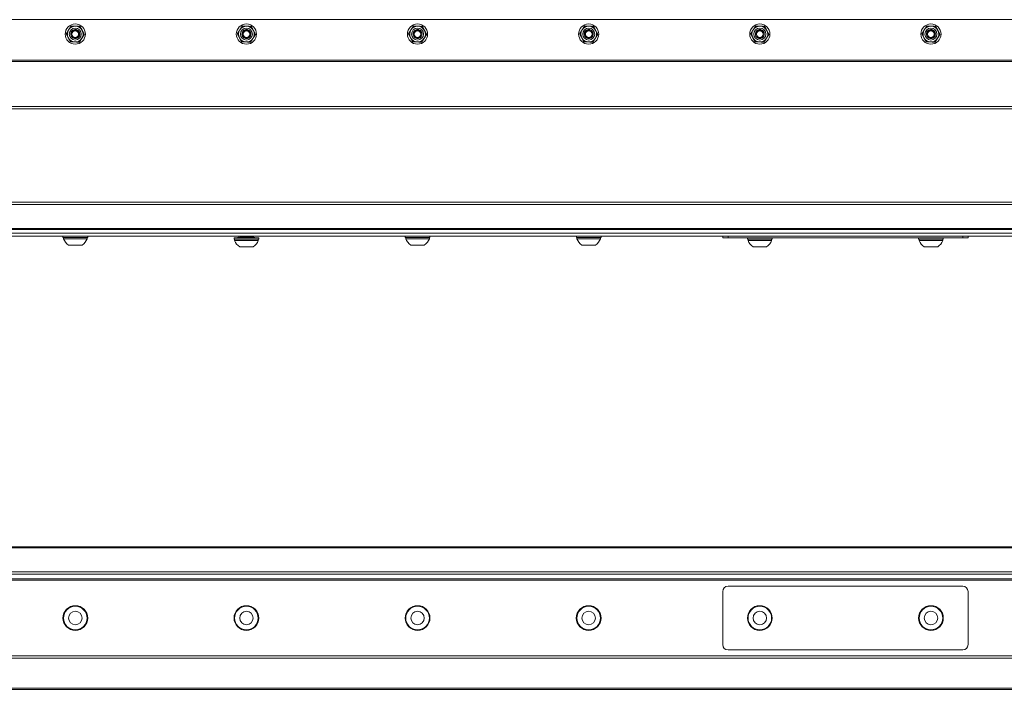
# Model space of a CAD drawing. Units: inches. Extents: x 1.1 to 64.7, y 7.3 to 36.4.
# Drawn here: x 18.4 to 35.7, y 24.6 to 36.4 of the extents above; entities that cross this region are included whole.
import ezdxf

# ---------------------------------------------------------------- set-up
doc = ezdxf.new("R2010")
doc.units = ezdxf.units.IN
doc.header["$LTSCALE"] = 6
doc.header["$MEASUREMENT"] = 0
doc.layers.add('Visible (ANSI)', color=7, linetype='Continuous', lineweight=20, true_color=0xbc4343)
doc.layers.add('Visible Narrow (ANSI)', color=7, linetype='Continuous', lineweight=9, true_color=0xbc4343)

msp = doc.modelspace()

# ---------------------------------------------------------------- linework, layer by layer
at = {"layer": 'Visible (ANSI)'}
for p, q in [((8.871, 36.358), (56.871, 36.358)), ((9.649, 32.673), (56.093, 32.673)), ((56.871, 32.61), (8.871, 32.61)), ((8.871, 32.56), (56.871, 32.56)), ((19.155, 32.533), (19.155, 32.56)), ((19.155, 32.533), (19.588, 32.533)), ((19.164, 32.533), (19.164, 32.513)), ((19.164, 32.513), (19.578, 32.513)), ((19.578, 32.533), (19.578, 32.513)), ((19.588, 32.533), (19.588, 32.56)), ((22.155, 32.53), (22.588, 32.53)), ((22.155, 32.503), (22.155, 32.53)), ((22.155, 32.503), (22.588, 32.503)), ((22.164, 32.503), (22.164, 32.483)), ((22.164, 32.483), (22.578, 32.483)), ((22.244, 32.546), (22.2, 32.532)), ((22.2, 32.531), (22.2, 32.53)), ((22.275, 32.546), (22.234, 32.532)), ((22.234, 32.53), (22.234, 32.532)), ((22.246, 32.536), (22.244, 32.546)), ((22.272, 32.546), (22.267, 32.543)), ((22.271, 32.544), (22.272, 32.546)), ((22.272, 32.546), (22.272, 32.545)), ((22.292, 32.53), (22.275, 32.546)), ((22.279, 32.547), (22.279, 32.552)), ((22.351, 32.546), (22.332, 32.532)), ((22.332, 32.53), (22.332, 32.532)), ((22.373, 32.53), (22.351, 32.546)), ((22.437, 32.546), (22.428, 32.53)), ((22.439, 32.543), (22.437, 32.546)), ((22.437, 32.546), (22.448, 32.532)), ((22.448, 32.53), (22.448, 32.532)), ((22.464, 32.532), (22.465, 32.532)), ((22.464, 32.531), (22.464, 32.532)), ((22.465, 32.531), (22.465, 32.532)), ((22.479, 32.53), (22.49, 32.546)), ((22.489, 32.547), (22.489, 32.552)), ((22.49, 32.546), (22.491, 32.542)), ((22.49, 32.546), (22.492, 32.545)), ((22.492, 32.546), (22.49, 32.53)), ((22.492, 32.546), (22.528, 32.532)), ((22.498, 32.543), (22.535, 32.532)), ((22.528, 32.53), (22.528, 32.532)), ((22.535, 32.53), (22.535, 32.532)), ((22.578, 32.503), (22.578, 32.483)), ((22.588, 32.503), (22.588, 32.53)), ((25.155, 32.533), (25.155, 32.56)), ((25.155, 32.533), (25.588, 32.533)), ((25.164, 32.533), (25.164, 32.513)), ((25.164, 32.513), (25.578, 32.513)), ((25.578, 32.533), (25.578, 32.513)), ((25.588, 32.533), (25.588, 32.56)), ((28.155, 32.533), (28.155, 32.56)), ((28.155, 32.533), (28.588, 32.533)), ((28.164, 32.533), (28.164, 32.513)), ((28.164, 32.513), (28.578, 32.513)), ((28.578, 32.533), (28.578, 32.513)), ((28.588, 32.533), (28.588, 32.56)), ((30.721, 32.56), (30.721, 32.53)), ((30.814, 32.53), (30.721, 32.53)), ((34.928, 32.53), (30.814, 32.53)), ((31.155, 32.503), (31.155, 32.53)), ((31.155, 32.503), (31.588, 32.503)), ((31.164, 32.503), (31.164, 32.483)), ((31.164, 32.483), (31.578, 32.483)), ((31.578, 32.503), (31.578, 32.483)), ((31.588, 32.503), (31.588, 32.53)), ((34.155, 32.503), (34.155, 32.53)), ((34.155, 32.503), (34.588, 32.503)), ((34.164, 32.503), (34.164, 32.483)), ((34.164, 32.483), (34.578, 32.483)), ((34.578, 32.503), (34.578, 32.483)), ((34.588, 32.503), (34.588, 32.53)), ((35.021, 32.53), (34.928, 32.53)), ((35.021, 32.53), (35.021, 32.56)), ((19.253, 32.403), (19.489, 32.403)), ((22.253, 32.373), (22.489, 32.373)), ((25.253, 32.403), (25.489, 32.403)), ((28.253, 32.403), (28.489, 32.403)), ((31.253, 32.373), (31.489, 32.373)), ((34.253, 32.373), (34.489, 32.373)), ((56.871, 27.106), (8.871, 27.106)), ((56.871, 26.547), (8.871, 26.547)), ((8.871, 26.523), (56.871, 26.523)), ((34.928, 26.417), (30.814, 26.417)), ((30.721, 26.324), (30.721, 25.39)), ((35.021, 25.39), (35.021, 26.324)), ((30.814, 25.297), (34.928, 25.297)), ((8.871, 24.606), (56.871, 24.606))]:
    msp.add_line(p, q, dxfattribs=at)
for centre, radius in [((19.371, 36.105), 0.177), ((22.371, 36.105), 0.177), ((25.371, 36.105), 0.177), ((28.371, 36.105), 0.177), ((31.371, 36.105), 0.177), ((34.371, 36.105), 0.177), ((19.371, 36.105), 0.0581), ((22.371, 36.105), 0.0581), ((25.371, 36.105), 0.0581), ((28.371, 36.105), 0.0581), ((31.371, 36.105), 0.0581), ((34.371, 36.105), 0.0581), ((19.371, 25.857), 0.217), ((22.371, 25.857), 0.217), ((25.371, 25.857), 0.217), ((28.371, 25.857), 0.217), ((31.371, 25.857), 0.217), ((34.371, 25.857), 0.217), ((19.371, 25.857), 0.207), ((19.371, 25.857), 0.118), ((22.371, 25.857), 0.207), ((22.371, 25.857), 0.118), ((25.371, 25.857), 0.207), ((25.371, 25.857), 0.118), ((28.371, 25.857), 0.207), ((28.371, 25.857), 0.118), ((31.371, 25.857), 0.207), ((31.371, 25.857), 0.118), ((34.371, 25.857), 0.207), ((34.371, 25.857), 0.118)]:
    msp.add_circle(centre, radius, dxfattribs=at)
for centre, radius, start, end in [((19.371, 36.105), 0.138, 147.7638, 207.7638), ((19.371, 36.105), 0.138, 87.7638, 147.7638), ((19.371, 36.105), 0.138, 27.7638, 87.7638), ((19.371, 36.105), 0.138, 327.7638, 27.7638), ((22.371, 36.105), 0.138, 147.7638, 207.7638), ((22.371, 36.105), 0.138, 87.7638, 147.7638), ((22.371, 36.105), 0.138, 27.7638, 87.7638), ((22.371, 36.105), 0.138, 327.7638, 27.7638), ((25.371, 36.105), 0.138, 147.7638, 207.7638), ((25.371, 36.105), 0.138, 87.7638, 147.7638), ((25.371, 36.105), 0.138, 27.7638, 87.7638), ((25.371, 36.105), 0.138, 327.7638, 27.7638), ((28.371, 36.105), 0.138, 147.7638, 207.7638), ((28.371, 36.105), 0.138, 87.7638, 147.7638), ((28.371, 36.105), 0.138, 27.7638, 87.7638), ((28.371, 36.105), 0.138, 327.7638, 27.7638), ((31.371, 36.105), 0.138, 147.7638, 207.7638), ((31.371, 36.105), 0.138, 87.7638, 147.7638), ((31.371, 36.105), 0.138, 27.7638, 87.7638), ((31.371, 36.105), 0.138, 327.7638, 27.7638), ((34.371, 36.105), 0.138, 147.7638, 207.7638), ((34.371, 36.105), 0.138, 87.7638, 147.7638), ((34.371, 36.105), 0.138, 27.7638, 87.7638), ((34.371, 36.105), 0.138, 327.7638, 27.7638), ((19.371, 36.105), 0.138, 207.7638, 267.7638), ((19.371, 36.105), 0.0787, 225.1525, 270.675), ((19.371, 36.105), 0.138, 267.7638, 327.7638), ((19.371, 36.105), 0.0608, 279.2472, 324.4886), ((22.371, 36.105), 0.138, 207.7638, 267.7638), ((22.371, 36.105), 0.0787, 225.1525, 270.675), ((22.371, 36.105), 0.138, 267.7638, 327.7638), ((22.371, 36.105), 0.0608, 279.2472, 324.4886), ((25.371, 36.105), 0.138, 207.7638, 267.7638), ((25.371, 36.105), 0.0787, 225.1525, 270.675), ((25.371, 36.105), 0.138, 267.7638, 327.7638), ((25.371, 36.105), 0.0608, 279.2472, 324.4886), ((28.371, 36.105), 0.138, 207.7638, 267.7638), ((28.371, 36.105), 0.0787, 225.1525, 270.675), ((28.371, 36.105), 0.138, 267.7638, 327.7638), ((28.371, 36.105), 0.0608, 279.2472, 324.4886), ((31.371, 36.105), 0.138, 207.7638, 267.7638), ((31.371, 36.105), 0.0787, 225.1525, 270.675), ((31.371, 36.105), 0.138, 267.7638, 327.7638), ((31.371, 36.105), 0.0608, 279.2472, 324.4886), ((34.371, 36.105), 0.138, 207.7638, 267.7638), ((34.371, 36.105), 0.0787, 225.1525, 270.675), ((34.371, 36.105), 0.138, 267.7638, 327.7638), ((34.371, 36.105), 0.0608, 279.2472, 324.4886), ((19.371, 32.588), 0.22, 199.9564, 237.5125), ((19.371, 32.588), 0.22, 302.4875, 340.0436), ((22.371, 32.558), 0.22, 199.9564, 237.5125), ((22.371, 32.558), 0.22, 302.4875, 340.0436), ((25.371, 32.588), 0.22, 199.9564, 237.5125), ((25.371, 32.588), 0.22, 302.4875, 340.0436), ((28.371, 32.588), 0.22, 199.9564, 237.5125), ((28.371, 32.588), 0.22, 302.4875, 340.0436), ((31.371, 32.558), 0.22, 199.9564, 237.5125), ((31.371, 32.558), 0.22, 302.4875, 340.0436), ((34.371, 32.558), 0.22, 199.9564, 237.5125), ((34.371, 32.558), 0.22, 302.4875, 340.0436), ((30.814, 26.324), 0.093, 90, 180), ((34.928, 26.324), 0.093, 0, 90), ((30.814, 25.39), 0.093, 180, 270), ((34.928, 25.39), 0.093, 270, 0)]:
    msp.add_arc(centre, radius, start, end, dxfattribs=at)
for points, weights in [([(19.212, 36.111), (19.235, 36.147), (19.254, 36.178)], [2.39741003456, 2.58285034609, 2.58285034609]), ([(19.249, 36.04), (19.232, 36.073), (19.212, 36.111)], [2.58285034609, 2.58285034609, 2.39741003456]), ([(19.254, 36.178), (19.274, 36.209), (19.297, 36.245)], [2.58285034609, 2.58285034609, 2.39741003456]), ([(19.297, 36.245), (19.34, 36.244), (19.376, 36.242)], [2.39741003456, 2.58285034609, 2.58285034609]), ([(19.376, 36.242), (19.413, 36.241), (19.456, 36.239)], [2.58285034609, 2.58285034609, 2.39741003456]), ([(19.456, 36.239), (19.476, 36.201), (19.493, 36.169)], [2.39741003456, 2.58285034609, 2.58285034609]), ([(19.53, 36.098), (19.507, 36.062), (19.488, 36.031)], [2.39741003456, 2.58285034609, 2.58285034609]), ([(19.493, 36.169), (19.51, 36.136), (19.53, 36.098)], [2.58285034609, 2.58285034609, 2.39741003456]), ([(22.212, 36.111), (22.235, 36.147), (22.254, 36.178)], [2.39741003456, 2.58285034609, 2.58285034609]), ([(22.249, 36.04), (22.232, 36.073), (22.212, 36.111)], [2.58285034609, 2.58285034609, 2.39741003456]), ([(22.254, 36.178), (22.274, 36.209), (22.297, 36.245)], [2.58285034609, 2.58285034609, 2.39741003456]), ([(22.297, 36.245), (22.34, 36.244), (22.376, 36.242)], [2.39741003456, 2.58285034609, 2.58285034609]), ([(22.376, 36.242), (22.413, 36.241), (22.456, 36.239)], [2.58285034609, 2.58285034609, 2.39741003456]), ([(22.456, 36.239), (22.476, 36.201), (22.493, 36.169)], [2.39741003456, 2.58285034609, 2.58285034609]), ([(22.53, 36.098), (22.507, 36.062), (22.488, 36.031)], [2.39741003456, 2.58285034609, 2.58285034609]), ([(22.493, 36.169), (22.51, 36.136), (22.53, 36.098)], [2.58285034609, 2.58285034609, 2.39741003456]), ([(25.212, 36.111), (25.235, 36.147), (25.254, 36.178)], [2.39741003456, 2.58285034609, 2.58285034609]), ([(25.249, 36.04), (25.232, 36.073), (25.212, 36.111)], [2.58285034609, 2.58285034609, 2.39741003456]), ([(25.254, 36.178), (25.274, 36.209), (25.297, 36.245)], [2.58285034609, 2.58285034609, 2.39741003456]), ([(25.297, 36.245), (25.34, 36.244), (25.376, 36.242)], [2.39741003456, 2.58285034609, 2.58285034609]), ([(25.376, 36.242), (25.413, 36.241), (25.456, 36.239)], [2.58285034609, 2.58285034609, 2.39741003456]), ([(25.456, 36.239), (25.476, 36.201), (25.493, 36.169)], [2.39741003456, 2.58285034609, 2.58285034609]), ([(25.53, 36.098), (25.507, 36.062), (25.488, 36.031)], [2.39741003456, 2.58285034609, 2.58285034609]), ([(25.493, 36.169), (25.51, 36.136), (25.53, 36.098)], [2.58285034609, 2.58285034609, 2.39741003456]), ([(28.212, 36.111), (28.235, 36.147), (28.254, 36.178)], [2.39741003456, 2.58285034609, 2.58285034609]), ([(28.249, 36.04), (28.232, 36.073), (28.212, 36.111)], [2.58285034609, 2.58285034609, 2.39741003456]), ([(28.254, 36.178), (28.274, 36.209), (28.297, 36.245)], [2.58285034609, 2.58285034609, 2.39741003456]), ([(28.297, 36.245), (28.34, 36.244), (28.376, 36.242)], [2.39741003456, 2.58285034609, 2.58285034609]), ([(28.376, 36.242), (28.413, 36.241), (28.456, 36.239)], [2.58285034609, 2.58285034609, 2.39741003456]), ([(28.456, 36.239), (28.476, 36.201), (28.493, 36.169)], [2.39741003456, 2.58285034609, 2.58285034609]), ([(28.53, 36.098), (28.507, 36.062), (28.488, 36.031)], [2.39741003456, 2.58285034609, 2.58285034609]), ([(28.493, 36.169), (28.51, 36.136), (28.53, 36.098)], [2.58285034609, 2.58285034609, 2.39741003456]), ([(31.212, 36.111), (31.235, 36.147), (31.254, 36.178)], [2.39741003456, 2.58285034609, 2.58285034609]), ([(31.249, 36.04), (31.232, 36.073), (31.212, 36.111)], [2.58285034609, 2.58285034609, 2.39741003456]), ([(31.254, 36.178), (31.274, 36.209), (31.297, 36.245)], [2.58285034609, 2.58285034609, 2.39741003456]), ([(31.297, 36.245), (31.34, 36.244), (31.376, 36.242)], [2.39741003456, 2.58285034609, 2.58285034609]), ([(31.376, 36.242), (31.413, 36.241), (31.456, 36.239)], [2.58285034609, 2.58285034609, 2.39741003456]), ([(31.456, 36.239), (31.476, 36.201), (31.493, 36.169)], [2.39741003456, 2.58285034609, 2.58285034609]), ([(31.53, 36.098), (31.507, 36.062), (31.488, 36.031)], [2.39741003456, 2.58285034609, 2.58285034609]), ([(31.493, 36.169), (31.51, 36.136), (31.53, 36.098)], [2.58285034609, 2.58285034609, 2.39741003456]), ([(34.212, 36.111), (34.235, 36.147), (34.254, 36.178)], [2.39741003456, 2.58285034609, 2.58285034609]), ([(34.249, 36.04), (34.232, 36.073), (34.212, 36.111)], [2.58285034609, 2.58285034609, 2.39741003456]), ([(34.254, 36.178), (34.274, 36.209), (34.297, 36.245)], [2.58285034609, 2.58285034609, 2.39741003456]), ([(34.297, 36.245), (34.34, 36.244), (34.376, 36.242)], [2.39741003456, 2.58285034609, 2.58285034609]), ([(34.376, 36.242), (34.413, 36.241), (34.456, 36.239)], [2.58285034609, 2.58285034609, 2.39741003456]), ([(34.456, 36.239), (34.476, 36.201), (34.493, 36.169)], [2.39741003456, 2.58285034609, 2.58285034609]), ([(34.53, 36.098), (34.507, 36.062), (34.488, 36.031)], [2.39741003456, 2.58285034609, 2.58285034609]), ([(34.493, 36.169), (34.51, 36.136), (34.53, 36.098)], [2.58285034609, 2.58285034609, 2.39741003456]), ([(19.286, 35.97), (19.266, 36.008), (19.249, 36.04)], [2.39741003456, 2.58285034609, 2.58285034609]), ([(19.366, 35.967), (19.329, 35.968), (19.286, 35.97)], [2.58285034609, 2.58285034609, 2.39741003456]), ([(19.445, 35.964), (19.403, 35.965), (19.366, 35.967)], [2.39741003456, 2.58285034609, 2.58285034609]), ([(19.488, 36.031), (19.468, 36), (19.445, 35.964)], [2.58285034609, 2.58285034609, 2.39741003456]), ([(22.286, 35.97), (22.266, 36.008), (22.249, 36.04)], [2.39741003456, 2.58285034609, 2.58285034609]), ([(22.366, 35.967), (22.329, 35.968), (22.286, 35.97)], [2.58285034609, 2.58285034609, 2.39741003456]), ([(22.445, 35.964), (22.403, 35.965), (22.366, 35.967)], [2.39741003456, 2.58285034609, 2.58285034609]), ([(22.488, 36.031), (22.468, 36), (22.445, 35.964)], [2.58285034609, 2.58285034609, 2.39741003456]), ([(25.286, 35.97), (25.266, 36.008), (25.249, 36.04)], [2.39741003456, 2.58285034609, 2.58285034609]), ([(25.366, 35.967), (25.329, 35.968), (25.286, 35.97)], [2.58285034609, 2.58285034609, 2.39741003456]), ([(25.445, 35.964), (25.403, 35.965), (25.366, 35.967)], [2.39741003456, 2.58285034609, 2.58285034609]), ([(25.488, 36.031), (25.468, 36), (25.445, 35.964)], [2.58285034609, 2.58285034609, 2.39741003456]), ([(28.286, 35.97), (28.266, 36.008), (28.249, 36.04)], [2.39741003456, 2.58285034609, 2.58285034609]), ([(28.366, 35.967), (28.329, 35.968), (28.286, 35.97)], [2.58285034609, 2.58285034609, 2.39741003456]), ([(28.445, 35.964), (28.403, 35.965), (28.366, 35.967)], [2.39741003456, 2.58285034609, 2.58285034609]), ([(28.488, 36.031), (28.468, 36), (28.445, 35.964)], [2.58285034609, 2.58285034609, 2.39741003456]), ([(31.286, 35.97), (31.266, 36.008), (31.249, 36.04)], [2.39741003456, 2.58285034609, 2.58285034609]), ([(31.366, 35.967), (31.329, 35.968), (31.286, 35.97)], [2.58285034609, 2.58285034609, 2.39741003456]), ([(31.445, 35.964), (31.403, 35.965), (31.366, 35.967)], [2.39741003456, 2.58285034609, 2.58285034609]), ([(31.488, 36.031), (31.468, 36), (31.445, 35.964)], [2.58285034609, 2.58285034609, 2.39741003456]), ([(34.286, 35.97), (34.266, 36.008), (34.249, 36.04)], [2.39741003456, 2.58285034609, 2.58285034609]), ([(34.366, 35.967), (34.329, 35.968), (34.286, 35.97)], [2.58285034609, 2.58285034609, 2.39741003456]), ([(34.445, 35.964), (34.403, 35.965), (34.366, 35.967)], [2.39741003456, 2.58285034609, 2.58285034609]), ([(34.488, 36.031), (34.468, 36), (34.445, 35.964)], [2.58285034609, 2.58285034609, 2.39741003456]), ([(22.463, 32.531), (22.463, 32.531), (22.463, 32.531)], [0.980694168869, 0.979580278111, 0.978532545292])]:
    msp.add_rational_spline(points, weights, degree=2, dxfattribs=at)
for points, knots in [([(19.316, 36.049), (19.306, 36.058), (19.299, 36.071), (19.295, 36.084), (19.289, 36.107), (19.294, 36.134), (19.309, 36.153), (19.311, 36.156), (19.313, 36.158), (19.315, 36.16), (19.331, 36.176), (19.355, 36.185), (19.378, 36.183), (19.383, 36.183), (19.387, 36.182), (19.391, 36.181), (19.413, 36.175), (19.433, 36.159), (19.442, 36.138), (19.444, 36.134), (19.446, 36.129), (19.447, 36.125), (19.453, 36.102), (19.448, 36.075), (19.433, 36.056), (19.431, 36.054), (19.429, 36.051), (19.427, 36.049), (19.413, 36.035), (19.392, 36.026), (19.372, 36.026)], [-37.925136, -37.925136, -37.925136, -37.925136, -37.819986, -37.819986, -37.819986, -37.63371, -37.63371, -37.63371, -37.609651, -37.609651, -37.609651, -37.432753, -37.432753, -37.432753, -37.398999, -37.398999, -37.398999, -37.22284, -37.22284, -37.22284, -37.188381, -37.188381, -37.188381, -37.002855, -37.002855, -37.002855, -36.978064, -36.978064, -36.978064, -36.821889, -36.821889, -36.821889, -36.821889]), ([(19.372, 36.026), (19.38, 36.026), (19.388, 36.028), (19.403, 36.034), (19.411, 36.038), (19.423, 36.048), (19.431, 36.055), (19.441, 36.074), (19.444, 36.084), (19.446, 36.103), (19.445, 36.112), (19.44, 36.133), (19.434, 36.141), (19.425, 36.154), (19.418, 36.16), (19.402, 36.17), (19.393, 36.172), (19.376, 36.175), (19.368, 36.175), (19.351, 36.171), (19.343, 36.168), (19.329, 36.159), (19.322, 36.152), (19.312, 36.137), (19.309, 36.129), (19.305, 36.113), (19.305, 36.104), (19.308, 36.088), (19.311, 36.08), (19.32, 36.065), (19.326, 36.059), (19.341, 36.049), (19.349, 36.046), (19.36, 36.044), (19.364, 36.043), (19.373, 36.043), (19.377, 36.044), (19.381, 36.044)], [-0.8831138, -0.8831138, -0.8831138, -0.8831138, -0.8376893, -0.8376893, -0.7919181, -0.7919181, -0.7463745, -0.7463745, -0.708458, -0.708458, -0.6732791, -0.6732791, -0.6255419, -0.6255419, -0.5576218, -0.5576218, -0.489997, -0.489997, -0.4219556, -0.4219556, -0.3490638, -0.3490638, -0.2884397, -0.2884397, -0.2406868, -0.2406868, -0.189365, -0.189365, -0.1467416, -0.1467416, -0.1115151, -0.1115151, -0.0655109, -0.0655109, -0.0315032, -0.0315032, 0, 0, 0, 0]), ([(22.316, 36.049), (22.306, 36.058), (22.299, 36.071), (22.295, 36.084), (22.289, 36.107), (22.294, 36.134), (22.309, 36.153), (22.311, 36.156), (22.313, 36.158), (22.315, 36.16), (22.331, 36.176), (22.355, 36.185), (22.378, 36.183), (22.383, 36.183), (22.387, 36.182), (22.391, 36.181), (22.413, 36.175), (22.433, 36.159), (22.442, 36.138), (22.444, 36.134), (22.446, 36.129), (22.447, 36.125), (22.453, 36.102), (22.448, 36.075), (22.433, 36.056), (22.431, 36.054), (22.429, 36.051), (22.427, 36.049), (22.413, 36.035), (22.392, 36.026), (22.372, 36.026)], [-37.925136, -37.925136, -37.925136, -37.925136, -37.819986, -37.819986, -37.819986, -37.63371, -37.63371, -37.63371, -37.609651, -37.609651, -37.609651, -37.432753, -37.432753, -37.432753, -37.398999, -37.398999, -37.398999, -37.22284, -37.22284, -37.22284, -37.188381, -37.188381, -37.188381, -37.002855, -37.002855, -37.002855, -36.978064, -36.978064, -36.978064, -36.821889, -36.821889, -36.821889, -36.821889]), ([(22.372, 36.026), (22.38, 36.026), (22.388, 36.028), (22.403, 36.034), (22.411, 36.038), (22.423, 36.048), (22.431, 36.055), (22.441, 36.074), (22.444, 36.084), (22.446, 36.103), (22.445, 36.112), (22.44, 36.133), (22.434, 36.141), (22.425, 36.154), (22.418, 36.16), (22.402, 36.17), (22.393, 36.172), (22.376, 36.175), (22.368, 36.175), (22.351, 36.171), (22.343, 36.168), (22.329, 36.159), (22.322, 36.152), (22.312, 36.137), (22.309, 36.129), (22.305, 36.113), (22.305, 36.104), (22.308, 36.088), (22.311, 36.08), (22.32, 36.065), (22.326, 36.059), (22.341, 36.049), (22.349, 36.046), (22.36, 36.044), (22.364, 36.043), (22.373, 36.043), (22.377, 36.044), (22.381, 36.044)], [-0.8831138, -0.8831138, -0.8831138, -0.8831138, -0.8376893, -0.8376893, -0.7919181, -0.7919181, -0.7463745, -0.7463745, -0.708458, -0.708458, -0.6732791, -0.6732791, -0.6255419, -0.6255419, -0.5576218, -0.5576218, -0.489997, -0.489997, -0.4219556, -0.4219556, -0.3490638, -0.3490638, -0.2884397, -0.2884397, -0.2406868, -0.2406868, -0.189365, -0.189365, -0.1467416, -0.1467416, -0.1115151, -0.1115151, -0.0655109, -0.0655109, -0.0315032, -0.0315032, 0, 0, 0, 0]), ([(25.316, 36.049), (25.306, 36.058), (25.299, 36.071), (25.295, 36.084), (25.289, 36.107), (25.294, 36.134), (25.309, 36.153), (25.311, 36.156), (25.313, 36.158), (25.315, 36.16), (25.331, 36.176), (25.355, 36.185), (25.378, 36.183), (25.383, 36.183), (25.387, 36.182), (25.391, 36.181), (25.413, 36.175), (25.433, 36.159), (25.442, 36.138), (25.444, 36.134), (25.446, 36.129), (25.447, 36.125), (25.453, 36.102), (25.448, 36.075), (25.433, 36.056), (25.431, 36.054), (25.429, 36.051), (25.427, 36.049), (25.413, 36.035), (25.392, 36.026), (25.372, 36.026)], [-37.925136, -37.925136, -37.925136, -37.925136, -37.819986, -37.819986, -37.819986, -37.63371, -37.63371, -37.63371, -37.609651, -37.609651, -37.609651, -37.432753, -37.432753, -37.432753, -37.398999, -37.398999, -37.398999, -37.22284, -37.22284, -37.22284, -37.188381, -37.188381, -37.188381, -37.002855, -37.002855, -37.002855, -36.978064, -36.978064, -36.978064, -36.821889, -36.821889, -36.821889, -36.821889]), ([(25.372, 36.026), (25.38, 36.026), (25.388, 36.028), (25.403, 36.034), (25.411, 36.038), (25.423, 36.048), (25.431, 36.055), (25.441, 36.074), (25.444, 36.084), (25.446, 36.103), (25.445, 36.112), (25.44, 36.133), (25.434, 36.141), (25.425, 36.154), (25.418, 36.16), (25.402, 36.17), (25.393, 36.172), (25.376, 36.175), (25.368, 36.175), (25.351, 36.171), (25.343, 36.168), (25.329, 36.159), (25.322, 36.152), (25.312, 36.137), (25.309, 36.129), (25.305, 36.113), (25.305, 36.104), (25.308, 36.088), (25.311, 36.08), (25.32, 36.065), (25.326, 36.059), (25.341, 36.049), (25.349, 36.046), (25.36, 36.044), (25.364, 36.043), (25.373, 36.043), (25.377, 36.044), (25.381, 36.044)], [-0.8831138, -0.8831138, -0.8831138, -0.8831138, -0.8376893, -0.8376893, -0.7919181, -0.7919181, -0.7463745, -0.7463745, -0.708458, -0.708458, -0.6732791, -0.6732791, -0.6255419, -0.6255419, -0.5576218, -0.5576218, -0.489997, -0.489997, -0.4219556, -0.4219556, -0.3490638, -0.3490638, -0.2884397, -0.2884397, -0.2406868, -0.2406868, -0.189365, -0.189365, -0.1467416, -0.1467416, -0.1115151, -0.1115151, -0.0655109, -0.0655109, -0.0315032, -0.0315032, 0, 0, 0, 0]), ([(28.316, 36.049), (28.306, 36.058), (28.299, 36.071), (28.295, 36.084), (28.289, 36.107), (28.294, 36.134), (28.309, 36.153), (28.311, 36.156), (28.313, 36.158), (28.315, 36.16), (28.331, 36.176), (28.355, 36.185), (28.378, 36.183), (28.383, 36.183), (28.387, 36.182), (28.391, 36.181), (28.413, 36.175), (28.433, 36.159), (28.442, 36.138), (28.444, 36.134), (28.446, 36.129), (28.447, 36.125), (28.453, 36.102), (28.448, 36.075), (28.433, 36.056), (28.431, 36.054), (28.429, 36.051), (28.427, 36.049), (28.413, 36.035), (28.392, 36.026), (28.372, 36.026)], [-37.925136, -37.925136, -37.925136, -37.925136, -37.819986, -37.819986, -37.819986, -37.63371, -37.63371, -37.63371, -37.609651, -37.609651, -37.609651, -37.432753, -37.432753, -37.432753, -37.398999, -37.398999, -37.398999, -37.22284, -37.22284, -37.22284, -37.188381, -37.188381, -37.188381, -37.002855, -37.002855, -37.002855, -36.978064, -36.978064, -36.978064, -36.821889, -36.821889, -36.821889, -36.821889]), ([(28.372, 36.026), (28.38, 36.026), (28.388, 36.028), (28.403, 36.034), (28.411, 36.038), (28.423, 36.048), (28.431, 36.055), (28.441, 36.074), (28.444, 36.084), (28.446, 36.103), (28.445, 36.112), (28.44, 36.133), (28.434, 36.141), (28.425, 36.154), (28.418, 36.16), (28.402, 36.17), (28.393, 36.172), (28.376, 36.175), (28.368, 36.175), (28.351, 36.171), (28.343, 36.168), (28.329, 36.159), (28.322, 36.152), (28.312, 36.137), (28.309, 36.129), (28.305, 36.113), (28.305, 36.104), (28.308, 36.088), (28.311, 36.08), (28.32, 36.065), (28.326, 36.059), (28.341, 36.049), (28.349, 36.046), (28.36, 36.044), (28.364, 36.043), (28.373, 36.043), (28.377, 36.044), (28.381, 36.044)], [-0.8831138, -0.8831138, -0.8831138, -0.8831138, -0.8376893, -0.8376893, -0.7919181, -0.7919181, -0.7463745, -0.7463745, -0.708458, -0.708458, -0.6732791, -0.6732791, -0.6255419, -0.6255419, -0.5576218, -0.5576218, -0.489997, -0.489997, -0.4219556, -0.4219556, -0.3490638, -0.3490638, -0.2884397, -0.2884397, -0.2406868, -0.2406868, -0.189365, -0.189365, -0.1467416, -0.1467416, -0.1115151, -0.1115151, -0.0655109, -0.0655109, -0.0315032, -0.0315032, 0, 0, 0, 0]), ([(31.316, 36.049), (31.306, 36.058), (31.299, 36.071), (31.295, 36.084), (31.289, 36.107), (31.294, 36.134), (31.309, 36.153), (31.311, 36.156), (31.313, 36.158), (31.315, 36.16), (31.331, 36.176), (31.355, 36.185), (31.378, 36.183), (31.383, 36.183), (31.387, 36.182), (31.391, 36.181), (31.413, 36.175), (31.433, 36.159), (31.442, 36.138), (31.444, 36.134), (31.446, 36.129), (31.447, 36.125), (31.453, 36.102), (31.448, 36.075), (31.433, 36.056), (31.431, 36.054), (31.429, 36.051), (31.427, 36.049), (31.413, 36.035), (31.392, 36.026), (31.372, 36.026)], [-37.925136, -37.925136, -37.925136, -37.925136, -37.819986, -37.819986, -37.819986, -37.63371, -37.63371, -37.63371, -37.609651, -37.609651, -37.609651, -37.432753, -37.432753, -37.432753, -37.398999, -37.398999, -37.398999, -37.22284, -37.22284, -37.22284, -37.188381, -37.188381, -37.188381, -37.002855, -37.002855, -37.002855, -36.978064, -36.978064, -36.978064, -36.821889, -36.821889, -36.821889, -36.821889]), ([(31.372, 36.026), (31.38, 36.026), (31.388, 36.028), (31.403, 36.034), (31.411, 36.038), (31.423, 36.048), (31.431, 36.055), (31.441, 36.074), (31.444, 36.084), (31.446, 36.103), (31.445, 36.112), (31.44, 36.133), (31.434, 36.141), (31.425, 36.154), (31.418, 36.16), (31.402, 36.17), (31.393, 36.172), (31.376, 36.175), (31.368, 36.175), (31.351, 36.171), (31.343, 36.168), (31.329, 36.159), (31.322, 36.152), (31.312, 36.137), (31.309, 36.129), (31.305, 36.113), (31.305, 36.104), (31.308, 36.088), (31.311, 36.08), (31.32, 36.065), (31.326, 36.059), (31.341, 36.049), (31.349, 36.046), (31.36, 36.044), (31.364, 36.043), (31.373, 36.043), (31.377, 36.044), (31.381, 36.044)], [-0.8831138, -0.8831138, -0.8831138, -0.8831138, -0.8376893, -0.8376893, -0.7919181, -0.7919181, -0.7463745, -0.7463745, -0.708458, -0.708458, -0.6732791, -0.6732791, -0.6255419, -0.6255419, -0.5576218, -0.5576218, -0.489997, -0.489997, -0.4219556, -0.4219556, -0.3490638, -0.3490638, -0.2884397, -0.2884397, -0.2406868, -0.2406868, -0.189365, -0.189365, -0.1467416, -0.1467416, -0.1115151, -0.1115151, -0.0655109, -0.0655109, -0.0315032, -0.0315032, 0, 0, 0, 0]), ([(34.316, 36.049), (34.306, 36.058), (34.299, 36.071), (34.295, 36.084), (34.289, 36.107), (34.294, 36.134), (34.309, 36.153), (34.311, 36.156), (34.313, 36.158), (34.315, 36.16), (34.331, 36.176), (34.355, 36.185), (34.378, 36.183), (34.383, 36.183), (34.387, 36.182), (34.391, 36.181), (34.413, 36.175), (34.433, 36.159), (34.442, 36.138), (34.444, 36.134), (34.446, 36.129), (34.447, 36.125), (34.453, 36.102), (34.448, 36.075), (34.433, 36.056), (34.431, 36.054), (34.429, 36.051), (34.427, 36.049), (34.413, 36.035), (34.392, 36.026), (34.372, 36.026)], [-37.925136, -37.925136, -37.925136, -37.925136, -37.819986, -37.819986, -37.819986, -37.63371, -37.63371, -37.63371, -37.609651, -37.609651, -37.609651, -37.432753, -37.432753, -37.432753, -37.398999, -37.398999, -37.398999, -37.22284, -37.22284, -37.22284, -37.188381, -37.188381, -37.188381, -37.002855, -37.002855, -37.002855, -36.978064, -36.978064, -36.978064, -36.821889, -36.821889, -36.821889, -36.821889]), ([(34.372, 36.026), (34.38, 36.026), (34.388, 36.028), (34.403, 36.034), (34.411, 36.038), (34.423, 36.048), (34.431, 36.055), (34.441, 36.074), (34.444, 36.084), (34.446, 36.103), (34.445, 36.112), (34.44, 36.133), (34.434, 36.141), (34.425, 36.154), (34.418, 36.16), (34.402, 36.17), (34.393, 36.172), (34.376, 36.175), (34.368, 36.175), (34.351, 36.171), (34.343, 36.168), (34.329, 36.159), (34.322, 36.152), (34.312, 36.137), (34.309, 36.129), (34.305, 36.113), (34.305, 36.104), (34.308, 36.088), (34.311, 36.08), (34.32, 36.065), (34.326, 36.059), (34.341, 36.049), (34.349, 36.046), (34.36, 36.044), (34.364, 36.043), (34.373, 36.043), (34.377, 36.044), (34.381, 36.044)], [-0.8831138, -0.8831138, -0.8831138, -0.8831138, -0.8376893, -0.8376893, -0.7919181, -0.7919181, -0.7463745, -0.7463745, -0.708458, -0.708458, -0.6732791, -0.6732791, -0.6255419, -0.6255419, -0.5576218, -0.5576218, -0.489997, -0.489997, -0.4219556, -0.4219556, -0.3490638, -0.3490638, -0.2884397, -0.2884397, -0.2406868, -0.2406868, -0.189365, -0.189365, -0.1467416, -0.1467416, -0.1115151, -0.1115151, -0.0655109, -0.0655109, -0.0315032, -0.0315032, 0, 0, 0, 0]), ([(19.421, 36.069), (19.419, 36.067), (19.417, 36.061), (19.408, 36.051), (19.404, 36.048), (19.392, 36.04), (19.384, 36.037), (19.365, 36.032), (19.356, 36.033), (19.342, 36.035), (19.337, 36.037), (19.325, 36.042), (19.32, 36.045), (19.316, 36.049)], [-0.282402, -0.282402, -0.282402, -0.282402, -0.2360176, -0.2360176, -0.2043194, -0.2043194, -0.1549204, -0.1549204, -0.093086, -0.093086, -0.0460083, -0.0460083, 0, 0, 0, 0]), ([(22.421, 36.069), (22.419, 36.067), (22.417, 36.061), (22.408, 36.051), (22.404, 36.048), (22.392, 36.04), (22.384, 36.037), (22.365, 36.032), (22.356, 36.033), (22.342, 36.035), (22.337, 36.037), (22.325, 36.042), (22.32, 36.045), (22.316, 36.049)], [-0.282402, -0.282402, -0.282402, -0.282402, -0.2360176, -0.2360176, -0.2043194, -0.2043194, -0.1549204, -0.1549204, -0.093086, -0.093086, -0.0460083, -0.0460083, 0, 0, 0, 0]), ([(25.421, 36.069), (25.419, 36.067), (25.417, 36.061), (25.408, 36.051), (25.404, 36.048), (25.392, 36.04), (25.384, 36.037), (25.365, 36.032), (25.356, 36.033), (25.342, 36.035), (25.337, 36.037), (25.325, 36.042), (25.32, 36.045), (25.316, 36.049)], [-0.282402, -0.282402, -0.282402, -0.282402, -0.2360176, -0.2360176, -0.2043194, -0.2043194, -0.1549204, -0.1549204, -0.093086, -0.093086, -0.0460083, -0.0460083, 0, 0, 0, 0]), ([(28.421, 36.069), (28.419, 36.067), (28.417, 36.061), (28.408, 36.051), (28.404, 36.048), (28.392, 36.04), (28.384, 36.037), (28.365, 36.032), (28.356, 36.033), (28.342, 36.035), (28.337, 36.037), (28.325, 36.042), (28.32, 36.045), (28.316, 36.049)], [-0.282402, -0.282402, -0.282402, -0.282402, -0.2360176, -0.2360176, -0.2043194, -0.2043194, -0.1549204, -0.1549204, -0.093086, -0.093086, -0.0460083, -0.0460083, 0, 0, 0, 0]), ([(31.421, 36.069), (31.419, 36.067), (31.417, 36.061), (31.408, 36.051), (31.404, 36.048), (31.392, 36.04), (31.384, 36.037), (31.365, 36.032), (31.356, 36.033), (31.342, 36.035), (31.337, 36.037), (31.325, 36.042), (31.32, 36.045), (31.316, 36.049)], [-0.282402, -0.282402, -0.282402, -0.282402, -0.2360176, -0.2360176, -0.2043194, -0.2043194, -0.1549204, -0.1549204, -0.093086, -0.093086, -0.0460083, -0.0460083, 0, 0, 0, 0]), ([(34.421, 36.069), (34.419, 36.067), (34.417, 36.061), (34.408, 36.051), (34.404, 36.048), (34.392, 36.04), (34.384, 36.037), (34.365, 36.032), (34.356, 36.033), (34.342, 36.035), (34.337, 36.037), (34.325, 36.042), (34.32, 36.045), (34.316, 36.049)], [-0.282402, -0.282402, -0.282402, -0.282402, -0.2360176, -0.2360176, -0.2043194, -0.2043194, -0.1549204, -0.1549204, -0.093086, -0.093086, -0.0460083, -0.0460083, 0, 0, 0, 0]), ([(22.2, 32.532), (22.2, 32.531), (22.2, 32.531), (22.2, 32.53), (22.201, 32.53), (22.201, 32.53)], [0, 0, 0, 0, 0.04030392, 0.04030392, 0.08060793, 0.08060793, 0.08060793, 0.08060793]), ([(22.234, 32.532), (22.237, 32.531), (22.24, 32.531), (22.247, 32.53), (22.251, 32.53), (22.255, 32.53)], [0, 0, 0, 0, 0.04030442, 0.04030442, 0.08060793, 0.08060793, 0.08060793, 0.08060793]), ([(22.344, 32.541), (22.328, 32.54), (22.312, 32.539), (22.299, 32.538), (22.295, 32.538), (22.291, 32.537), (22.288, 32.537), (22.286, 32.537), (22.285, 32.537), (22.284, 32.537)], [-1.8197139, -1.8197139, -1.8197139, -1.8197139, -1.6926361, -1.6926361, -1.6926361, -1.6529831, -1.6529831, -1.6529831, -1.6410817, -1.6410817, -1.6410817, -1.6410817]), ([(22.332, 32.532), (22.337, 32.531), (22.342, 32.531), (22.353, 32.53), (22.358, 32.53), (22.363, 32.53)], [0, 0, 0, 0, 0.04030442, 0.04030442, 0.08060793, 0.08060793, 0.08060793, 0.08060793]), ([(22.489, 32.552), (22.489, 32.552), (22.489, 32.552), (22.489, 32.552), (22.489, 32.552), (22.489, 32.552), (22.489, 32.552), (22.489, 32.551), (22.48, 32.549), (22.464, 32.548), (22.461, 32.547), (22.458, 32.547), (22.455, 32.547), (22.436, 32.546), (22.412, 32.544), (22.386, 32.543), (22.381, 32.542), (22.376, 32.542), (22.371, 32.542), (22.366, 32.542), (22.362, 32.541), (22.357, 32.541)], [-2.3861687, -2.3861687, -2.3861687, -2.3861687, -2.3856278, -2.3856278, -2.3856278, -2.3592677, -2.3592677, -2.3592677, -2.1616506, -2.1616506, -2.1616506, -2.1239772, -2.1239772, -2.1239772, -1.9272481, -1.9272481, -1.9272481, -1.8885496, -1.8885496, -1.8885496, -1.8532099, -1.8532099, -1.8532099, -1.8532099]), ([(22.364, 32.537), (22.366, 32.537), (22.369, 32.537), (22.371, 32.537), (22.393, 32.538), (22.415, 32.539), (22.434, 32.541)], [-15.6647209, -15.6647209, -15.6647209, -15.6647209, -15.6461292, -15.6461292, -15.6461292, -15.4794707, -15.4794707, -15.4794707, -15.4794707]), ([(22.439, 32.543), (22.445, 32.538), (22.452, 32.534), (22.464, 32.531), (22.47, 32.53), (22.475, 32.53)], [0, 0, 0, 0, 0.0760834, 0.0760834, 0.1227013, 0.1227013, 0.1227013, 0.1227013]), ([(22.442, 32.541), (22.446, 32.541), (22.451, 32.542), (22.455, 32.542), (22.476, 32.544), (22.489, 32.545), (22.489, 32.547)], [-15.4563375, -15.4563375, -15.4563375, -15.4563375, -15.413553, -15.413553, -15.413553, -15.1810134, -15.1810134, -15.1810134, -15.1810134]), ([(22.448, 32.532), (22.453, 32.531), (22.457, 32.531), (22.466, 32.53), (22.471, 32.53), (22.475, 32.53)], [0, 0, 0, 0, 0.04030442, 0.04030442, 0.08060793, 0.08060793, 0.08060793, 0.08060793]), ([(22.528, 32.532), (22.53, 32.531), (22.532, 32.531), (22.536, 32.53), (22.537, 32.53), (22.538, 32.53)], [0, 0, 0, 0, 0.04030442, 0.04030442, 0.08060793, 0.08060793, 0.08060793, 0.08060793])]:
    msp.add_open_spline(points, degree=3, knots=knots, dxfattribs=at)
for points in [[(22.279, 32.551), (22.274, 32.554), (22.269, 32.557), (22.264, 32.56)], [(22.275, 32.545), (22.276, 32.546), (22.278, 32.547), (22.279, 32.548)], [(22.289, 32.532), (22.302, 32.533), (22.319, 32.534), (22.337, 32.535)], [(22.489, 32.546), (22.48, 32.541), (22.472, 32.536), (22.463, 32.531)], [(22.475, 32.56), (22.48, 32.558), (22.484, 32.555), (22.489, 32.552)], [(22.527, 32.532), (22.531, 32.531), (22.534, 32.53), (22.538, 32.53)]]:
    msp.add_open_spline(points, degree=3, dxfattribs=at)
for points, weights, knots in [([(22.419, 32.56), (22.397, 32.558), (22.371, 32.557), (22.333, 32.554), (22.306, 32.552), (22.283, 32.55), (22.279, 32.548)], [0.967413298635, 0.947506335556, 1, 0.923879532511, 1, 0.935222787624, 0.980694168869], [0.81034531, 0.81034531, 0.81034531, 0.81818182, 0.81818182, 0.82954545, 0.82954545, 0.83921571, 0.83921571, 0.83921571]), ([(22.349, 32.56), (22.324, 32.558), (22.306, 32.557), (22.279, 32.554), (22.279, 32.552)], [0.967413298635, 0.947506335556, 1, 0.923879532511, 1], [0.82170894, 0.82170894, 0.82170894, 0.82954545, 0.82954545, 0.84090909, 0.84090909, 0.84090909])]:
    msp.add_rational_spline(points, weights, degree=2, knots=knots, dxfattribs=at)
at = {"layer": 'Visible Narrow (ANSI)'}
for p, q in [((56.871, 35.647), (8.871, 35.647)), ((8.871, 35.626), (56.871, 35.626)), ((56.871, 34.833), (8.871, 34.833)), ((8.871, 34.79), (56.871, 34.79)), ((56.871, 33.154), (8.871, 33.154)), ((8.871, 33.112), (56.871, 33.112)), ((56.02, 32.691), (9.722, 32.691)), ((30.814, 32.53), (30.814, 32.56)), ((34.928, 32.56), (34.928, 32.53)), ((8.871, 27.089), (56.871, 27.089)), ((56.871, 26.668), (8.871, 26.668)), ((8.871, 26.625), (56.871, 26.625)), ((56.871, 25.195), (8.871, 25.195)), ((8.871, 25.152), (56.871, 25.152)), ((56.871, 24.624), (8.871, 24.624))]:
    msp.add_line(p, q, dxfattribs=at)
for centre in [(19.371, 36.105), (22.371, 36.105), (25.371, 36.105), (28.371, 36.105), (31.371, 36.105), (34.371, 36.105)]:
    msp.add_circle(centre, 0.105, dxfattribs=at)

doc.saveas('drawing.dxf')
